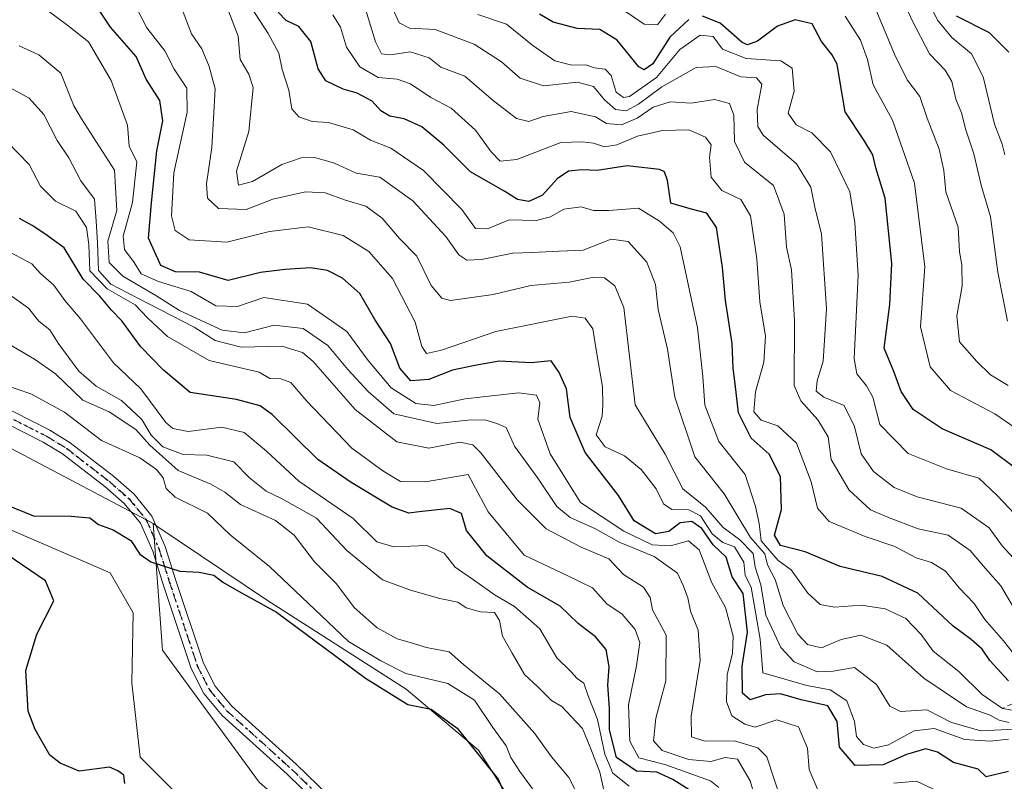
# Model space of a CAD drawing. Units: metres. Extents: x 576694 to 580134, y 4733485 to 4735837.
# Drawn here: x 577880 to 578063, y 4734291 to 4734432 of the extents above; entities that cross this region are included whole.
import ezdxf

# ---------------------------------------------------------------- set-up
doc = ezdxf.new("R2010")
doc.units = ezdxf.units.M
doc.header["$MEASUREMENT"] = 0
for name, pattern in [('DGN Style 2', [1.648017, 0.98881, -0.659207]), ('DGN Style 4', [2.638475, 1.318413, -0.659207, 0.001648, -0.659207]), ('DGN Style 5', [1.153612, 0.494405, -0.659207])]:
    doc.linetypes.add(name, pattern=pattern)
for name, color, linetype, lineweight in [('Arbolado forestal CxS', 92, 'Continuous', 0), ('Corriente natural lineal', 142, 'Continuous', 13), ('Curva de nivel maestra', 30, 'Continuous', 30), ('Curva de nivel normal', 30, 'Continuous', 0), ('Escarpado lineal', 30, 'DGN Style 2', 0), ('Matorral CxS', 135, 'Continuous', 0), ('Pista no pavimentada Cxs', 111, 'Continuous', 0), ('Pista no pavimentada eje', 91, 'DGN Style 4', 0), ('Ruta', 7, 'DGN Style 5', 30), ('Suelo desnudo CxS', 253, 'Continuous', 0)]:
    doc.layers.add(name, color=color, linetype=linetype, lineweight=lineweight)

msp = doc.modelspace()

# ---------------------------------------------------------------- linework, layer by layer
at = {"layer": 'Arbolado forestal CxS', "color": 92, "linetype": 'Continuous', "lineweight": 0}
for points in [[(578036.6071, 4734027.0729, 660.924), (577956.4565, 4734122.3411, 664.6294), (577946.8241, 4734141.2151, 668.9729), (577961.9241, 4734163.0161, 666.1396), (577956.8919, 4734208.2959, 667.1958), (577956.7969, 4734249.4349, 668.2859), (577956.9259, 4734252.7549, 668.7178), (577941.2619, 4734275.9629, 670.8669), (577924.5817, 4734290.6055, 672.3819), (577906.6533, 4734315.0655, 674.0117), (577904.9241, 4734338.5157, 675.863), (577905.8365, 4734337.9305, 675.8048), (577925.9463, 4734324.3655, 676.2644), (577951.8069, 4734307.8169, 678.1645), (577965.2347, 4734296.4927, 675.1265), (577979.3839, 4734274.3733, 676.3828), (577981.5623, 4734240.0845, 669.296), (577985.2173, 4734179.7595, 666.4994), (578015.4465, 4734146.2453, 664.7058), (578030.5465, 4734139.5367, 667.6598), (578049.0009, 4734074.1325, 662.6481)], [(577904.9241, 4734338.5157, 675.863), (577906.6533, 4734315.0655, 674.0117), (577924.5817, 4734290.6055, 672.3819), (577941.2619, 4734275.9629, 670.8669)], [(577904.9241, 4734338.5157, 675.863), (577905.8365, 4734337.9305, 675.8048), (577925.9463, 4734324.3655, 676.2644), (577951.8069, 4734307.8169, 678.1645), (577965.2347, 4734296.4927, 675.1265), (577979.3839, 4734274.3733, 676.3828)]]:
    msp.add_polyline3d(points, dxfattribs=at)
at = {"layer": 'Corriente natural lineal', "color": 142, "linetype": 'Continuous', "lineweight": 13}
msp.add_polyline3d([(577781.2659, 4734412.713, 678.7446), (577781.8901, 4734411.7201, 678.6235), (577795.9001, 4734390.2001, 677.5153), (577804.6701, 4734378.0801, 677.061), (577808.8601, 4734373.2101, 676.7339), (577812.5901, 4734369.8701, 676.3249), (577821.4501, 4734364.0201, 675.9839), (577840.0401, 4734353.1801, 674.877), (577848.8651, 4734348.5201, 674.5499), (577860.2329, 4734351.865, 674.5986), (577865.7891, 4734350.5421, 674.6869), (577867.3766, 4734343.9275, 674.3092), (577877.4308, 4734337.8421, 674.1423), (577897.01, 4734329.3754, 673.5811), (577901.2434, 4734321.9671, 674.004), (577900.9788, 4734309.0025, 673.3585), (577902.5663, 4734295.2441, 671.754), (577911.2001, 4734286.5701, 671.3317)], dxfattribs=at)
at = {"layer": 'Curva de nivel maestra', "color": 30, "linetype": 'Continuous', "lineweight": 30, "flags": 128}
for points, elevation in [([(578063.47, 4734292.5501), (578059.31, 4734291.5701), (578057.87, 4734292.9801), (578053.25, 4734294.2401), (578050.31, 4734296.1301), (578048.17, 4734296.7901), (578044.57, 4734295.6901), (578040.24, 4734293.7701), (578035.07, 4734293.6501), (578032.15, 4734297.0801), (578031.74, 4734301.8301), (578030, 4734304.7301), (578025.02, 4734305.8601), (578021.18, 4734306.9501), (578018.41, 4734306.7701), (578015.56, 4734305.8401), (578014.17, 4734307.1001), (578014.13, 4734312.0601), (578015.12, 4734318.3801), (578014.29, 4734325.5401), (578012.24, 4734328.6601), (578011.13, 4734332.2501), (578008.74, 4734334.5601), (578006.62, 4734337.6101), (578004.75, 4734338.9101), (578002.6, 4734338.6201), (578000.52, 4734337.0401), (577998.02, 4734336.5801), (577994.08, 4734339.0201), (577991.17, 4734343.7301), (577985.03, 4734351.6501), (577982.24, 4734358.1601), (577981.56, 4734363.4901), (577980.21, 4734366.4701), (577978.72, 4734368.6501), (577975.03, 4734368.3201), (577969.08, 4734368.6001), (577964.57, 4734367.8201), (577960.44, 4734366.9201), (577956.04, 4734365.2001), (577952.73, 4734364.9801), (577950.64, 4734367.3201), (577948.94, 4734371.8601), (577946.06, 4734376.3201), (577943.28, 4734381.1601), (577940.04, 4734383.9701), (577937.27, 4734385.4101), (577934.13, 4734385.9101), (577929.42, 4734385.5601), (577924.85, 4734385.0501), (577918.85, 4734383.5301), (577913.51, 4734385.0701), (577909.06, 4734385.1801), (577906.35, 4734386.3401), (577904.06, 4734391.3701), (577904.67, 4734397.9401), (577905.66, 4734407.5701), (577906.72, 4734413.1201), (577906.18, 4734416.9001), (577903.67, 4734420.8301), (577901.83, 4734425.0801), (577897.04, 4734430.4801), (577893.32, 4734436.1301)], 725), ([(578063.46, 4734309.3801), (578060.01, 4734313.1101), (578058.6, 4734315.2501), (578056.54, 4734317.0301), (578053.18, 4734319.5001), (578046.64, 4734325.5801), (578040.07, 4734328.7201), (578032.25, 4734330.5301), (578025.8, 4734333.2901), (578021.23, 4734334.4201), (578020.08, 4734336.3601), (578021.41, 4734341.1401), (578021.2, 4734347.2501), (578019.11, 4734351.3701), (578015.8, 4734354.3201), (578013.44, 4734359.0501), (578012.8, 4734364.3701), (578012.42, 4734367.2301), (578012.27, 4734371.9001), (578011.04, 4734379.8701), (578010.49, 4734385.9301), (578009.33, 4734393.4001), (578007.58, 4734396.0401), (578004.49, 4734396.8501), (578000.86, 4734397.8701), (578000.29, 4734402.0501), (577999.74, 4734403.6701), (577998.77, 4734404.1201), (577992.79, 4734404.8201), (577987.24, 4734403.9201), (577984.43, 4734404.0301), (577981.92, 4734403.8301), (577979.81, 4734402.3601), (577977.13, 4734399.3601), (577974.59, 4734398.2101), (577972.45, 4734398.5701), (577970.12, 4734400.0401), (577963.76, 4734403.6801), (577958.8, 4734408.6501), (577954.75, 4734412.0301), (577951.49, 4734413.5201), (577948.81, 4734414.0201), (577947.17, 4734415.0101), (577945.51, 4734416.7701), (577942.76, 4734418.2501), (577940.14, 4734419.0201), (577936.98, 4734420.5701), (577935.5, 4734422.7601), (577934.15, 4734427.8401), (577931.96, 4734430.6001), (577929.6, 4734431.7201), (577928.09, 4734433.3001)], 750), ([(578004.24, 4734431.9001), (578000.68, 4734428.6401), (577997.52, 4734423.7001), (577995.93, 4734422.5601), (577994.96, 4734423.1601), (577990.97, 4734428.1001), (577987.73, 4734430.0401), (577983.55, 4734430.2401), (577979.06, 4734431.4001), (577976.53, 4734432.8901)], 775), ([(578065.08, 4734348.5401), (578060.16, 4734352.1801), (578051.14, 4734356.0701), (578045.82, 4734359.6201), (578043.56, 4734362.9801), (578042.24, 4734366.7101), (578040.43, 4734371.0201), (578041.44, 4734379.1101), (578041.82, 4734386.6901), (578040.59, 4734398.8201), (578038.86, 4734404.4401), (578038.31, 4734406.8201), (578036.74, 4734409.5001), (578033.18, 4734414.8001), (578032.27, 4734420.2401), (578031.7, 4734423.6301), (578030.74, 4734425.4401), (578028.81, 4734427.8601), (578027.07, 4734431.1101), (578023.91, 4734431.8301), (578020.67, 4734430.6901), (578016.96, 4734427.9001), (578015.11, 4734427.2101), (578014.09, 4734427.6501), (578010, 4734431.2101), (578006.76, 4734432.5501)], 775), ([(578063.51, 4734425.8301), (578059.92, 4734429.4301), (578053.81, 4734432.5101)], 800), ([(578005.66, 4734288.3001), (578001.28, 4734291.0501), (577998.26, 4734292.4501), (577994.53, 4734292.6401), (577990.82, 4734295.1801), (577989.5, 4734300.3101), (577989.53, 4734304.2801), (577989.22, 4734308.5401), (577989.44, 4734311.9701), (577988.89, 4734315.1501), (577986.93, 4734317.5201), (577983.73, 4734319.9901), (577980.4, 4734323.2101), (577974.28, 4734326.7201), (577966.77, 4734332.5501), (577963.04, 4734337.2401), (577962.09, 4734340.3501), (577959.9, 4734341.2701), (577954.24, 4734340.6601), (577952.35, 4734340.4501), (577949.26, 4734341.5201), (577941.67, 4734346.1001), (577935.48, 4734350.3801), (577927.07, 4734358.6601), (577924.8, 4734360.3001), (577920.4, 4734361.5101), (577911.78, 4734362.7701), (577906.84, 4734366.9501), (577902.67, 4734371.2501), (577899.15, 4734376.0801), (577897.26, 4734378.0701), (577895.08, 4734380.6301), (577892.01, 4734383.8101), (577888.48, 4734389.6301), (577884.9, 4734392.1701), (577882.5, 4734393.7401), (577880.19, 4734395.0601)], 700), ([(577876.04, 4734342.6301), (577882.78, 4734339.9301), (577889.75, 4734339.9001), (577893.21, 4734339.5801), (577894.85, 4734338.3301), (577897.51, 4734337.3301), (577900.83, 4734335.3601), (577902.5, 4734332.8401), (577904.5, 4734331.4101), (577909.87, 4734329.6701), (577913.5, 4734329.5101), (577916.21, 4734328.9301), (577917.86, 4734327.6501), (577920.76, 4734325.9901), (577927.82, 4734322.1001), (577944.28, 4734309.8301), (577952.12, 4734304.9801), (577956.45, 4734304.1001), (577961.3, 4734300.5801), (577968.89, 4734291.1201), (577970.74, 4734286.8601)], 675), ([(577899.73, 4734290.3501), (577899.52, 4734291.8601), (577898.42, 4734292.6801), (577896.86, 4734293.3801), (577891.2163, 4734292.6362), (577887.7249, 4734294.1071), (577885.8199, 4734295.5888), (577883.0682, 4734300.3513), (577881.7982, 4734303.738), (577881.3749, 4734311.2521), (577883.3857, 4734318.0255), (577886.5607, 4734324.1638), (577884.9732, 4734327.868), (577877.9882, 4734332.6305)], 675)]:
    msp.add_lwpolyline(points, dxfattribs=dict(at, elevation=elevation))
at = {"layer": 'Curva de nivel normal', "color": 30, "linetype": 'Continuous', "lineweight": 0, "flags": 128}
for points, elevation in [([(578041.94, 4734440.0201), (578045.54, 4734431.8701), (578048.85, 4734425.5701), (578051.74, 4734422.5301), (578052.99, 4734420.4201), (578053.7, 4734417.1601), (578054.74, 4734414.6301), (578055.58, 4734411.4501), (578057.02, 4734407.0201), (578058.37, 4734401.2201), (578060.14, 4734395.3401), (578061.49, 4734385.1201), (578063.28, 4734376.0301)], 790), ([(578037.43, 4734437.2001), (578042.32, 4734425.5001), (578044.69, 4734420.7301), (578047.02, 4734417.6501), (578048.36, 4734413.6201), (578050.62, 4734407.8801), (578051.45, 4734403.9601), (578051.82, 4734400.0101), (578054.12, 4734393.4301), (578054.39, 4734388.8801), (578054.81, 4734386.4301), (578054.9, 4734382.5001), (578053.86, 4734377.0201), (578054.4, 4734372.1601), (578057.61, 4734368.5401), (578060.12, 4734366.0401), (578063.42, 4734364.0801)], 785), ([(578062.77, 4734406.8401), (578062.29, 4734408.8101), (578060.88, 4734412.4901), (578058.76, 4734421.2801), (578056.62, 4734425.5501), (578052.96, 4734428.6001), (578050.33, 4734431.7801), (578047.66, 4734437.3001)], 795), ([(578028.24, 4734288.8801), (578026.5, 4734292.9601), (578026.22, 4734296.9101), (578024.56, 4734300.8301), (578020.55, 4734302.1401), (578016.53, 4734300.7901), (578014.6, 4734301.3301), (578012.2, 4734302.9001), (578011.23, 4734305.5001), (578011.32, 4734310.4901), (578012.34, 4734314.4801), (578012.42, 4734317.6701), (578011, 4734322.9301), (578008.5, 4734327.5301), (578006.15, 4734333.6301), (578004.14, 4734335.3201), (578000.8, 4734334.3801), (577997.41, 4734334.5501), (577992.17, 4734337.0701), (577984.15, 4734342.4101), (577978.55, 4734351.4501), (577976.25, 4734357.8401), (577976.61, 4734360.8701), (577976, 4734362.3101), (577972.63, 4734362.7301), (577962.76, 4734361.6001), (577956.96, 4734360.3601), (577953.64, 4734360.7701), (577949.05, 4734363.6401), (577944.8, 4734368.7201), (577940.82, 4734374.0801), (577933.56, 4734379.1801), (577925.44, 4734380.4001), (577920.57, 4734378.7501), (577916.57, 4734378.8701), (577912, 4734381.5401), (577905.93, 4734383.3701), (577902.74, 4734384.8001), (577901.45, 4734386.9101), (577899.62, 4734389.2901), (577899.39, 4734391.7401), (577901.15, 4734398.0101), (577901.94, 4734405.5101), (577900.52, 4734408.4501), (577900.22, 4734412.3601), (577897.15, 4734420.5901), (577892.96, 4734427.7701), (577889.12, 4734430.8201), (577883.37, 4734435.0501)], 720), ([(577900.83, 4734436.0901), (577903.76, 4734430.3501), (577907.13, 4734426.0901), (577908.84, 4734422.6801), (577911.22, 4734419.1601), (577911.26, 4734414.7601), (577908.8, 4734403.5001), (577908.34, 4734395.5501), (577909.02, 4734392.7901), (577911.61, 4734391.0901), (577918.58, 4734390.6701), (577926.49, 4734392.6201), (577933.68, 4734393.4801), (577940.16, 4734391.9101), (577944.92, 4734388.9501), (577949.31, 4734383.8901), (577953.5, 4734375.8301), (577954.77, 4734371.3401), (577955.63, 4734370.0301), (577958.41, 4734370.6101), (577968.47, 4734374.0701), (577982.58, 4734376.9601), (577985.02, 4734376.5701), (577986.46, 4734374.6201), (577987.09, 4734370.3501), (577988.25, 4734363.8401), (577988.28, 4734360.5301), (577988.14, 4734358.3801), (577987.05, 4734354.9701), (577988.73, 4734352.7201), (577992.32, 4734351.0401), (577995.38, 4734348.5501), (577998.16, 4734344.9701), (577999.53, 4734342.1401), (578001.06, 4734341.0901), (578004.2, 4734341.0401), (578006.4, 4734339.9401), (578008.52, 4734336.6201), (578010.54, 4734334.9901), (578012.7, 4734334.2001), (578014.42, 4734331.3701), (578014.68, 4734328.8801), (578015.79, 4734326.7501), (578017.43, 4734317.0801), (578017.94, 4734310.8301), (578026.07, 4734308.5101), (578030.44, 4734307.7101), (578033.5, 4734305.6401), (578034.94, 4734301.8001), (578035.28, 4734299.0501), (578036.62, 4734297.5901), (578038.49, 4734296.8801), (578041.22, 4734297.5201), (578045.96, 4734300.1101), (578049.66, 4734300.5501), (578055.37, 4734298.5001), (578060.09, 4734298.1601), (578063.47, 4734298.5801)], 730), ([(578063.55, 4734301.6501), (578061.75, 4734302.0501), (578060.08, 4734302.9801), (578055.7, 4734304.5401), (578047.77, 4734309.8601), (578040.92, 4734315.9801), (578036.12, 4734317.8101), (578032.46, 4734317.0001), (578028.82, 4734315.4801), (578026.2, 4734316.1201), (578024.43, 4734318.0201), (578021.72, 4734323.3101), (578020.22, 4734328.1701), (578018.8, 4734330.8401), (578018.28, 4734332.9001), (578015.66, 4734335.9201), (578010.78, 4734344.0401), (578005.35, 4734350.8601), (578001.64, 4734361.9101), (578000.24, 4734370.8301), (577998.53, 4734378.1601), (577998.03, 4734382.8301), (577996.41, 4734386.9401), (577992.96, 4734390.7901), (577989.84, 4734391.2301), (577984.64, 4734389.1401), (577980.17, 4734389.0101), (577975.24, 4734388.7401), (577971.61, 4734388.6401), (577965.8, 4734387.4301), (577963.05, 4734387.3101), (577961.61, 4734388.2801), (577959.2, 4734391.6801), (577953.08, 4734398.2901), (577946.96, 4734402.6801), (577942.57, 4734403.4201), (577938.57, 4734405.3001), (577934.9, 4734406.3501), (577932.37, 4734406.2801), (577928.78, 4734405.0301), (577923.37, 4734401.9001), (577920.75, 4734401.2201), (577920.42, 4734403.8301), (577922.67, 4734411.1601), (577923.51, 4734419.2901), (577922.71, 4734421.7901), (577921.05, 4734424.4901), (577920.69, 4734428.8301), (577918.36, 4734434.9201)], 740), ([(578066.43, 4734329.8601), (578062.31, 4734334.3701), (578059.9, 4734337.7301), (578054.68, 4734341.3701), (578046.51, 4734343.4401), (578042.26, 4734345.1801), (578038.46, 4734348.1501), (578036.18, 4734351.4101), (578034.95, 4734356.5001), (578032.99, 4734360.3601), (578029.25, 4734361.9501), (578027.82, 4734363.0301), (578028.03, 4734364.9401), (578029.13, 4734368.5801), (578029.76, 4734378.2701), (578028.82, 4734392.1601), (578027.56, 4734397.1601), (578026.86, 4734400.8301), (578024.2, 4734405.1501), (578018.02, 4734410.4701), (578017.02, 4734412.0801), (578016.9, 4734415.2101), (578017.76, 4734419.9201), (578016.78, 4734421.1001), (578013.86, 4734421.2601), (578009.21, 4734423.1901), (578005.57, 4734423.0401), (577999.24, 4734419.4201), (577994.9, 4734416.2101), (577992.59, 4734414.9701), (577990.66, 4734415.2401), (577988.6, 4734417.0201), (577986.57, 4734419.4701), (577983.57, 4734420.3001), (577977.29, 4734419.6201), (577972.98, 4734421.0601), (577969.5, 4734424.0401), (577964.45, 4734427.3601), (577957.22, 4734430.0401), (577952.46, 4734430.3201), (577950.52, 4734431.2801), (577949.02, 4734434.7101)], 765), ([(577999.89, 4734432.9201), (577998.4, 4734430.9101), (577995.97, 4734431.0201), (577990.74, 4734434.5401)], 780), ([(577910.54, 4734433.2701), (577912.08, 4734429.2801), (577913.94, 4734426.5001), (577915.34, 4734423.2201), (577916.47, 4734419.0701), (577915.82, 4734408.2201), (577914.82, 4734401.4901), (577915.01, 4734398.7801), (577917.08, 4734396.8601), (577922.19, 4734396.6801), (577927.14, 4734398.6201), (577933.19, 4734399.9801), (577936.81, 4734399.7701), (577940.57, 4734398.4601), (577944.35, 4734397.3201), (577947.36, 4734395.0801), (577950.58, 4734391.3401), (577953.8, 4734388.0401), (577956.5, 4734382.6401), (577958.42, 4734380.2901), (577960.05, 4734379.8601), (577967.94, 4734380.9801), (577974.94, 4734382.6101), (577982.07, 4734383.2601), (577986.28, 4734384.1201), (577988.57, 4734384.0301), (577990.48, 4734382.5301), (577992.18, 4734378.5701), (577994.27, 4734360.5301), (577999.86, 4734351.3401), (578003.12, 4734344.9701), (578007.3, 4734341.5201), (578010.59, 4734337.7701), (578013.62, 4734335.5701), (578016.13, 4734332.9301), (578016.52, 4734330.4201), (578017.56, 4734327.1601), (578018.49, 4734321.5301), (578021.28, 4734315.5601), (578023.71, 4734312.9001), (578028, 4734311.0601), (578030.97, 4734311.1401), (578034.92, 4734311.8301), (578038.98, 4734308.6801), (578041.44, 4734304.6601), (578043.42, 4734303.7101), (578048.32, 4734303.9701), (578052.89, 4734301.6201), (578058.32, 4734300.1001), (578069.57, 4734300.6601)], 735), ([(578065.58, 4734303.7001), (578062.32, 4734304.2501), (578058.57, 4734306.8201), (578054.27, 4734311.1101), (578049.52, 4734314.8601), (578047.27, 4734317.9301), (578044.41, 4734320.9301), (578040.59, 4734322.7201), (578036.24, 4734323.3801), (578031.24, 4734323.0401), (578028.56, 4734323.5001), (578026.26, 4734325.5801), (578023.21, 4734329.9101), (578020.79, 4734331.6401), (578017.6, 4734335.3001), (578017.24, 4734338.5001), (578016.55, 4734341.6701), (578014.69, 4734347.6201), (578009.8, 4734353.7301), (578007.16, 4734360.4201), (578006.84, 4734365.7601), (578005.84, 4734374.7701), (578002.62, 4734389.7601), (578001.31, 4734392.4001), (577998.76, 4734394.5301), (577994.92, 4734396.9501), (577989.41, 4734396.5001), (577986.57, 4734396.5001), (577984.27, 4734397.2001), (577981.04, 4734396.7901), (577978.6, 4734395.3301), (577975.9, 4734394.6901), (577970.9, 4734394.7601), (577966.9, 4734393.1201), (577964.71, 4734393.1601), (577962.14, 4734396.7001), (577955.06, 4734403.9401), (577948.98, 4734408.0601), (577945.2, 4734409.5501), (577942.03, 4734411.4801), (577937.43, 4734412.8201), (577934.43, 4734413.0201), (577931.92, 4734413.8601), (577930.66, 4734415.3401), (577930.12, 4734418.8301), (577928.88, 4734422.6201), (577928.26, 4734425.6801), (577926.29, 4734429.3401), (577923.17, 4734434.1001)], 745), ([(577938.27, 4734432.8001), (577939.65, 4734430.4701), (577940.79, 4734426.7601), (577943.25, 4734423.1401), (577946.66, 4734421.1801), (577950.18, 4734420.8801), (577952.66, 4734419.9801), (577956.39, 4734417.4601), (577960.18, 4734415.4801), (577964.68, 4734411.4101), (577967.57, 4734407.3701), (577969.27, 4734405.6701), (577972.37, 4734405.9601), (577980.48, 4734409.1101), (577984.46, 4734409.2501), (577986.57, 4734409.0201), (577988.57, 4734408.3301), (577990.9, 4734408.6801), (577994.68, 4734410.2701), (577999.32, 4734411.3601), (578004.2, 4734411.4801), (578007.33, 4734410.1001), (578008.33, 4734408.7101), (578008.02, 4734406.4201), (578008.34, 4734402.7101), (578010.32, 4734400.2501), (578013.83, 4734398.5801), (578015.67, 4734395.5401), (578016.82, 4734387.5601), (578017.36, 4734379.5901), (578018.42, 4734373.2501), (578018.14, 4734368.4401), (578016.57, 4734362.9301), (578016.29, 4734359.2201), (578017.63, 4734357.6401), (578020.71, 4734356.6401), (578024.16, 4734353.4201), (578026.9, 4734346.2501), (578028.05, 4734341.3401), (578030.21, 4734338.8901), (578036.9, 4734336.1101), (578042.39, 4734334.2801), (578046.34, 4734332.1701), (578049.18, 4734331.2701), (578051.77, 4734329.7001), (578054.31, 4734326.5701), (578057.07, 4734323.6701), (578059.05, 4734320.7201), (578062.52, 4734316.8001), (578066.66, 4734311.5101)], 755), ([(578067.21, 4734318.1601), (578062.01, 4734326.9601), (578059.19, 4734330.1501), (578056.37, 4734333.4901), (578052.28, 4734336.3701), (578046.74, 4734337.5501), (578041.23, 4734339.6501), (578037.91, 4734341.0501), (578033.95, 4734344.6701), (578030.58, 4734350.3901), (578030.03, 4734354.5701), (578028.11, 4734357.7401), (578024.95, 4734361.2701), (578023.77, 4734364.0801), (578023.81, 4734376.1201), (578023.24, 4734385.5001), (578022.3, 4734389.7401), (578021.87, 4734395.8701), (578019.88, 4734401.1401), (578014.55, 4734405.4801), (578012.71, 4734409.3001), (578012.58, 4734414.1801), (578011.77, 4734416.3601), (578008.96, 4734417.0701), (578004.68, 4734416.4001), (578000.74, 4734416.6601), (577997.6, 4734415.6601), (577994.62, 4734413.6001), (577991.74, 4734412.3801), (577988.95, 4734412.6701), (577986.91, 4734413.8701), (577982.4, 4734414.8401), (577977.24, 4734413.9501), (577974.6, 4734413.0101), (577972.29, 4734413.5401), (577968.03, 4734416.8701), (577962.69, 4734421.4001), (577958.29, 4734423.0901), (577956.08, 4734424.8401), (577952.57, 4734425.9501), (577949.01, 4734425.3401), (577947.29, 4734425.5801), (577946.18, 4734427.7701), (577944.38, 4734433.6401)], 760), ([(577965.13, 4734432.8501), (577970.44, 4734431.0501), (577975.31, 4734427.1201), (577979.38, 4734424.2401), (577982.55, 4734423.4501), (577985.15, 4734423.4901), (577986.74, 4734422.9401), (577988.69, 4734422.7001), (577989.81, 4734421.5301), (577990.77, 4734418.4701), (577992.09, 4734417.4701), (577993.21, 4734417.6601), (577998.23, 4734421.1801), (578002.57, 4734426.3801), (578006.3, 4734429.0401), (578008.72, 4734428.7601), (578010.48, 4734426.4101), (578014.82, 4734424.6801), (578021.29, 4734424.2701), (578023.39, 4734422.9101), (578023.71, 4734418.6401), (578022.65, 4734414.5701), (578024.12, 4734412.3801), (578027, 4734410.9301), (578030.5, 4734407.4201), (578034.03, 4734399.9501), (578035, 4734394.2601), (578035.62, 4734384.5501), (578034.85, 4734369.1101), (578035.37, 4734366.2401), (578037.14, 4734364.0601), (578038.34, 4734361.9301), (578039.61, 4734356.8901), (578044.85, 4734351.5201), (578051.96, 4734348.6701), (578057.95, 4734346.9301), (578061.36, 4734343.7201), (578065.75, 4734339.0501)], 770), ([(578064.72, 4734356.2301), (578060.94, 4734358.8701), (578052.72, 4734363.1501), (578048.93, 4734367.5501), (578047.16, 4734374.9701), (578047.98, 4734386.0801), (578046.03, 4734401.5801), (578041.97, 4734413.2301), (578038.36, 4734419.8101), (578037.33, 4734424.4901), (578036.06, 4734428.0601), (578033.2, 4734432.5401)], 780), ([(578021.44, 4734286.8401), (578018.7, 4734295.2801), (578017.02, 4734296.9701), (578012.66, 4734298.2201), (578007.18, 4734298.1601), (578004.73, 4734299.0001), (578004.68, 4734302.8301), (578006.34, 4734313.1601), (578005.96, 4734318.7701), (578004.54, 4734322.2701), (578004.01, 4734324.7701), (578003.23, 4734326.8801), (578002.13, 4734329.3101), (577997.8, 4734332.4201), (577991.33, 4734335.0401), (577986.92, 4734337.5401), (577982.26, 4734339.6001), (577979.78, 4734341.6601), (577976.26, 4734346.9201), (577971.93, 4734352.8501), (577970.36, 4734356.2901), (577968.62, 4734357.0601), (577966.43, 4734357.7401), (577963.24, 4734357.6801), (577957.5, 4734357.0201), (577949.55, 4734358.8701), (577944.82, 4734362.9501), (577941.02, 4734367.0401), (577937.3, 4734371.5001), (577932.72, 4734374.6501), (577927.38, 4734375.3001), (577921.89, 4734373.8201), (577917.73, 4734374.3301), (577909.84, 4734378.0101), (577905.46, 4734380.7401), (577899.32, 4734384.3801), (577896.82, 4734386.9001), (577896.57, 4734390.8601), (577898.24, 4734396.5101), (577897.77, 4734403.9901), (577891.65, 4734413.5101), (577890.28, 4734415.9201), (577887.86, 4734421.9601), (577883.74, 4734425.3801), (577880.1, 4734427.0301)], 715), ([(578017.82, 4734283.3001), (578015.57, 4734290.8301), (578013.25, 4734294.8401), (578010.98, 4734295.1401), (578008.31, 4734294.4101), (578004.2, 4734294.7601), (577999.26, 4734296.4501), (577997.66, 4734298.2501), (577998.13, 4734302.4301), (577999.95, 4734309.3601), (577999.99, 4734317.8301), (577997.51, 4734322.5001), (577997.08, 4734324.8101), (577995.84, 4734326.7401), (577992.11, 4734329.0501), (577989.37, 4734331.9601), (577984.26, 4734334.1401), (577977.78, 4734337.5301), (577972.47, 4734342.8501), (577965.68, 4734351.6101), (577964.2, 4734353.1001), (577961.77, 4734353.5801), (577956.05, 4734352.5001), (577950.08, 4734353.6701), (577942.39, 4734359.6501), (577934.61, 4734368.5401), (577932.64, 4734370.2201), (577928.79, 4734371.3801), (577921.29, 4734371.2201), (577916.42, 4734372.4601), (577912.57, 4734374.8901), (577902.08, 4734380.3001), (577897.11, 4734382.8801), (577894.84, 4734385.4001), (577894.62, 4734390.5501), (577894.36, 4734394.6201), (577894.05, 4734398.6401), (577891.52, 4734401.9901), (577889.32, 4734406.2801), (577887.16, 4734409.5001), (577884.7, 4734414.2901), (577881.98, 4734417.3201), (577876.1, 4734420.4601)], 710), ([(578009.76, 4734289.6101), (578008.21, 4734290.8201), (577999.78, 4734293.8401), (577994.93, 4734295.1101), (577993.28, 4734298.2001), (577993.06, 4734304.9401), (577994.55, 4734312.1701), (577995.12, 4734316.4501), (577994.26, 4734318.8601), (577991.86, 4734321.7401), (577989.03, 4734323.6201), (577986.35, 4734326.6101), (577981.77, 4734328.8001), (577973.7, 4734332.6501), (577967.06, 4734340.6801), (577963.32, 4734347.5801), (577955.4, 4734346.2401), (577950.8, 4734346.3201), (577947.5, 4734348.3001), (577941.77, 4734352.5001), (577933.4, 4734361.2001), (577930.47, 4734364.6401), (577928.58, 4734365.3001), (577926.57, 4734365.4101), (577924.61, 4734366.5801), (577915.32, 4734368.7001), (577907.58, 4734373.1601), (577903.9, 4734376.6201), (577901.62, 4734379.0401), (577896.42, 4734382.0001), (577893.22, 4734385.3701), (577893.03, 4734390.2101), (577892.61, 4734393.3501), (577890.62, 4734396.4001), (577886.86, 4734398.2401), (577884.06, 4734401.0301), (577881.98, 4734405.0401), (577877.9, 4734409.2201)], 705), ([(577877.35, 4734389.3801), (577882.47, 4734386.6201), (577884.1, 4734384.8601), (577886.54, 4734382.7101), (577888.6, 4734379.8501), (577891.49, 4734376.4601), (577897.58, 4734368.3201), (577902.68, 4734363.4701), (577907.33, 4734357.2601), (577908.58, 4734356.1101), (577911.41, 4734355.5901), (577917.68, 4734356.3401), (577921.79, 4734355.3801), (577925.98, 4734351.9101), (577931.96, 4734346.3701), (577941.99, 4734339.4201), (577946.43, 4734335.1001), (577949.57, 4734334.2001), (577955.65, 4734334.4401), (577958.86, 4734333.0201), (577960.91, 4734330.4101), (577964.29, 4734328.1101), (577968.31, 4734325.2401), (577971.9, 4734323.1601), (577976.59, 4734318.9901), (577979.77, 4734313.6201), (577982.36, 4734311.1001), (577983.54, 4734309.8001), (577984.77, 4734308.9201), (577985.56, 4734306.5701), (577987.29, 4734302.1701), (577988.65, 4734295.7601), (577990.15, 4734292.2501), (577993.18, 4734289.8201)], 695), ([(577988.59, 4734288.5201), (577987.75, 4734292.4601), (577986.04, 4734296.7801), (577984.5, 4734300.5401), (577982.45, 4734302.7101), (577980.66, 4734304.5901), (577978.78, 4734305.7001), (577976.28, 4734308.2101), (577973.77, 4734310.5501), (577971.48, 4734314.4801), (577969.66, 4734317.6601), (577969.14, 4734320.5401), (577968.2, 4734322.0401), (577965.62, 4734322.1401), (577962.97, 4734322.8901), (577961.44, 4734323.9401), (577958.06, 4734324.6501), (577952.64, 4734326.1501), (577947.46, 4734328.0501), (577940.83, 4734333.5401), (577935.23, 4734339.4901), (577928.74, 4734343.1601), (577925.89, 4734344.4801), (577922.8, 4734346.9601), (577919.9, 4734349.9501), (577914.9, 4734351.2101), (577910.54, 4734351.2901), (577906.76, 4734352.7001), (577904.6, 4734354.8601), (577902.88, 4734357.8001), (577899.07, 4734361.3301), (577894.38, 4734363.9701), (577891.16, 4734366.7501), (577887.35, 4734371.9301), (577885.79, 4734374.3801), (577883.75, 4734376.0101), (577881.84, 4734378.4001), (577878.81, 4734380.5901)], 690), ([(577985.1, 4734285.4701), (577981.97, 4734291.4501), (577978.78, 4734295.2501), (577975.61, 4734299.6601), (577969.15, 4734306.9601), (577962.53, 4734312.3101), (577959.79, 4734314.7101), (577955.58, 4734315.5401), (577952.56, 4734316.4801), (577950.19, 4734317.1201), (577946.46, 4734319.1801), (577942.2, 4734322.9501), (577938.95, 4734327.3301), (577934.84, 4734331.4401), (577931.1, 4734336.3301), (577927.62, 4734339.0901), (577921.12, 4734342.0101), (577918.26, 4734344.3301), (577915.66, 4734345.8101), (577909.6, 4734348.3401), (577904.32, 4734353.0301), (577901.72, 4734355.9601), (577896.82, 4734359.2401), (577891.92, 4734361.4001), (577886.84, 4734366.2601), (577882.98, 4734369.0001), (577878.03, 4734371.8501)], 685), ([(577872.09, 4734366.0001), (577882.26, 4734362.5201), (577888.53, 4734359.1201), (577895.36, 4734353.9101), (577902.48, 4734350.7001), (577905.59, 4734348.5201), (577906.79, 4734346.9601), (577907.34, 4734345.0001), (577909, 4734343.3901), (577915.01, 4734340.4401), (577919.22, 4734336.3901), (577926.51, 4734330.5701), (577936.17, 4734321.4101), (577941.13, 4734316.6301), (577947.16, 4734313.0601), (577951.8, 4734310.7401), (577959.57, 4734308.8801), (577964.48, 4734305.7601), (577967.9, 4734300.7401), (577970.38, 4734297.3001), (577971.24, 4734295.1701), (577972.9, 4734292.5601), (577975.62, 4734288.8401)], 680), ([(578050.49, 4734288.8401), (578046.44, 4734290.7901), (578042.22, 4734290.3701)], 720)]:
    msp.add_lwpolyline(points, dxfattribs=dict(at, elevation=elevation))
at = {"layer": 'Escarpado lineal', "color": 30, "linetype": 'DGN Style 2', "lineweight": 0}
msp.add_polyline3d([(578101.98, 4734330.3201, 768.4591), (578097.3747, 4734327.3351, 777.9562), (578093.51, 4734324.8301, 770.461), (578087.32, 4734321.4001, 765.9145), (578079.69, 4734314.8901, 765.088), (578076.14, 4734313.0201, 764.5906), (578073.7239, 4734310.9527, 759.9412), (578072.1184, 4734309.5789, 757.0297), (578070.1601, 4734307.9032, 753.4092), (578062.32, 4734304.2501, 745.321)], dxfattribs=at)
at = {"layer": 'Matorral CxS', "color": 135, "linetype": 'Continuous', "lineweight": 0}
for points in [[(577496.0677, 4734810.4893, 724.9289), (577519.9739, 4734788.4397, 724.7448), (577533.0049, 4734781.7597, 723.7803), (577574.0451, 4734735.2449, 710.8465), (577603.7499, 4734713.4995, 710.7558), (577619.2093, 4734679.2603, 709.6249), (577633.9583, 4734661.5925, 703.3179), (577645.4561, 4734653.4297, 700.9527), (577654.0451, 4734611.5699, 699.075), (577659.8267, 4734603.3585, 689.6852), (577666.0315, 4734580.8197, 690.0816), (577687.8311, 4734567.4093, 687.9891), (577723.0449, 4734508.7443, 683.175), (577741.4903, 4734476.8975, 681.6089), (577766.6435, 4734443.3743, 679.9539), (577795.1497, 4734414.8797, 679.876), (577813.0817, 4734389.1153, 677.6755), (577827.0099, 4734379.6795, 677.3712), (577904.9241, 4734338.5157, 675.863)], [(577766.6435, 4734443.3743, 679.9539), (577795.1497, 4734414.8797, 679.876), (577813.0817, 4734389.1153, 677.6755), (577827.0099, 4734379.6795, 677.3712), (577904.9241, 4734338.5157, 675.863), (577906.6533, 4734315.0655, 674.0117), (577924.5817, 4734290.6055, 672.3819)], [(577904.9241, 4734338.5157, 675.863), (577906.6533, 4734315.0655, 674.0117), (577924.5817, 4734290.6055, 672.3819), (577941.2619, 4734275.9629, 670.8669)]]:
    msp.add_polyline3d(points, dxfattribs=at)
at = {"layer": 'Pista no pavimentada Cxs', "color": 111, "linetype": 'Continuous', "lineweight": 0}
for points in [[(577773.5801, 4734442.9501, 685.0351), (577792.6501, 4734420.2801, 685.0095), (577799.6701, 4734413.2701, 683.1844), (577810.0301, 4734403.5401, 683.031), (577817.7301, 4734394.7601, 680.7732), (577821.5801, 4734390.7001, 679.8538), (577827.0501, 4734386.1401, 680.6195), (577835.6401, 4734380.3701, 680.1773), (577844.2801, 4734374.8701, 681.5292), (577853.2801, 4734370.8101, 681.5035), (577860.3801, 4734368.1201, 681.9291), (577872.3901, 4734362.5901, 678.9508), (577885.8101, 4734355.7901, 679.6632), (577889.5901, 4734353.4801, 679.067), (577897.6101, 4734347.3001, 677.3154), (577901.4001, 4734343.9601, 678.8896), (577904.7301, 4734339.8701, 678.4808), (577907.2001, 4734334.2701, 677.4545), (577909.1201, 4734328.1701, 677.5194), (577914.2801, 4734312.6401, 675.7785), (577916.4401, 4734308.3701, 676.6856), (577919.5301, 4734304.6801, 675.5305), (577931.4601, 4734293.9001, 675.7135), (577939.5201, 4734286.0801, 675.076)], [(577773.5801, 4734442.9501, 685.0351), (577792.6501, 4734420.2801, 685.0095), (577799.6701, 4734413.2701, 683.1844), (577810.0301, 4734403.5401, 683.031), (577817.7301, 4734394.7601, 680.7732), (577821.5801, 4734390.7001, 679.8538), (577827.0501, 4734386.1401, 680.6195), (577835.6401, 4734380.3701, 680.1773), (577844.2801, 4734374.8701, 681.5292), (577853.2801, 4734370.8101, 681.5035), (577860.3801, 4734368.1201, 681.9291), (577872.3901, 4734362.5901, 678.9508), (577885.8101, 4734355.7901, 679.6632), (577889.5901, 4734353.4801, 679.067), (577897.6101, 4734347.3001, 677.3154), (577901.4001, 4734343.9601, 678.8896), (577904.7301, 4734339.8701, 678.4808), (577907.2001, 4734334.2701, 677.4545), (577909.1201, 4734328.1701, 677.5194), (577914.2801, 4734312.6401, 675.7785), (577916.4401, 4734308.3701, 676.6856), (577919.5301, 4734304.6801, 675.5305), (577931.4601, 4734293.9001, 675.7135), (577939.5201, 4734286.0801, 675.076)], [(577937.6901, 4734284.3601, 673.4061), (577929.7601, 4734292.0701, 674.2535), (577917.7201, 4734302.9401, 674.3287), (577914.3401, 4734306.9901, 677.7798), (577911.9701, 4734311.6701, 676.0251), (577906.7401, 4734327.4001, 678.4011), (577904.8601, 4734333.3901, 679.2672), (577902.5801, 4734338.5601, 678.8876), (577899.5901, 4734342.2201, 679.3579), (577896.0201, 4734345.3701, 678.1384), (577888.1701, 4734351.4201, 677.0518), (577884.5901, 4734353.6101, 677.5188), (577871.3001, 4734360.3401, 679.3942), (577859.4101, 4734365.8201, 683.1037), (577852.3201, 4734368.5001, 681.4214), (577843.0901, 4734372.6701, 681.5553), (577834.2801, 4734378.2701, 680.6698), (577825.5401, 4734384.1301, 681.6166), (577819.8601, 4734388.8801, 679.6518), (577815.8801, 4734393.0701, 682.4373), (577808.2301, 4734401.8001, 684.19), (577801.6101, 4734408.0101, 684.8295)], [(577937.6901, 4734284.3601, 673.4061), (577929.7601, 4734292.0701, 674.2535), (577917.7201, 4734302.9401, 674.3287), (577914.3401, 4734306.9901, 677.7798), (577911.9701, 4734311.6701, 676.0251), (577906.7401, 4734327.4001, 678.4011), (577904.8601, 4734333.3901, 679.2672), (577902.5801, 4734338.5601, 678.8876), (577899.5901, 4734342.2201, 679.3579), (577896.0201, 4734345.3701, 678.1384), (577888.1701, 4734351.4201, 677.0518), (577884.5901, 4734353.6101, 677.5188), (577871.3001, 4734360.3401, 679.3942)]]:
    msp.add_polyline3d(points, dxfattribs=at)
at = {"layer": 'Pista no pavimentada eje', "color": 91, "linetype": 'DGN Style 4', "lineweight": 0}
msp.add_polyline3d([(577871.8451, 4734361.4651, 679.0887), (577885.2001, 4734354.7001, 678.5205), (577888.8801, 4734352.4501, 677.623), (577896.8151, 4734346.3351, 677.6948), (577900.4951, 4734343.0901, 678.8823), (577901.9901, 4734341.2601, 678.6277), (577903.6551, 4734339.2151, 678.5363), (577906.0301, 4734333.8301, 678.3494), (577906.9901, 4734330.7801, 678.119), (577907.9301, 4734327.7851, 677.4815), (577913.1251, 4734312.1551, 675.6957), (577915.3901, 4734307.6801, 677.3716), (577917.0801, 4734305.6551, 675.6073), (577918.6251, 4734303.8101, 674.9441), (577924.6451, 4734298.3751, 677.2352), (577930.6101, 4734292.9851, 674.8685), (577934.5751, 4734289.1301, 674.2682)], dxfattribs=at)
at = {"layer": 'Ruta', "color": 7, "linetype": 'DGN Style 5', "lineweight": 30}
msp.add_polyline3d([(577871.8451, 4734361.4651, 679.0887), (577885.2001, 4734354.7001, 678.5205), (577888.8801, 4734352.4501, 677.623), (577896.8151, 4734346.3351, 677.6948), (577900.4951, 4734343.0901, 678.8823), (577901.9901, 4734341.2601, 678.6277), (577903.6551, 4734339.2151, 678.5363), (577906.0301, 4734333.8301, 678.3494), (577906.9901, 4734330.7801, 678.119), (577907.9301, 4734327.7851, 677.4815), (577913.1251, 4734312.1551, 675.6957), (577915.3901, 4734307.6801, 677.3716), (577917.0801, 4734305.6551, 675.6073), (577918.6251, 4734303.8101, 674.9441), (577924.6451, 4734298.3751, 677.2352), (577930.6101, 4734292.9851, 674.8685), (577934.5751, 4734289.1301, 674.2682)], dxfattribs=at)
at = {"layer": 'Suelo desnudo CxS', "color": 253, "linetype": 'Continuous', "lineweight": 0}
for points in [[(577496.0677, 4734810.4893, 724.9289), (577519.9739, 4734788.4397, 724.7448), (577533.0049, 4734781.7597, 723.7803), (577574.0451, 4734735.2449, 710.8465), (577603.7499, 4734713.4995, 710.7558), (577619.2093, 4734679.2603, 709.6249), (577633.9583, 4734661.5925, 703.3179), (577645.4561, 4734653.4297, 700.9527), (577654.0451, 4734611.5699, 699.075), (577659.8267, 4734603.3585, 689.6852), (577666.0315, 4734580.8197, 690.0816), (577687.8311, 4734567.4093, 687.9891), (577723.0449, 4734508.7443, 683.175), (577741.4903, 4734476.8975, 681.6089), (577766.6435, 4734443.3743, 679.9539), (577795.1497, 4734414.8797, 679.876), (577813.0817, 4734389.1153, 677.6755), (577827.0099, 4734379.6795, 677.3712), (577904.9241, 4734338.5157, 675.863)], [(578089.8229, 4734284.1857, 719.0625), (578049.8723, 4734276.2303, 710.0269), (578026.9031, 4734269.6709, 703.0024), (577979.3839, 4734274.3733, 676.3828), (577965.2347, 4734296.4927, 675.1265), (577951.8069, 4734307.8169, 678.1645), (577925.9463, 4734324.3655, 676.2644), (577905.8365, 4734337.9305, 675.8048), (577904.9241, 4734338.5157, 675.863), (577827.0099, 4734379.6795, 677.3712), (577813.0817, 4734389.1153, 677.6755), (577795.1497, 4734414.8797, 679.876), (577766.6435, 4734443.3743, 679.9539)], [(577904.9241, 4734338.5157, 675.863), (577905.8365, 4734337.9305, 675.8048), (577925.9463, 4734324.3655, 676.2644), (577951.8069, 4734307.8169, 678.1645), (577965.2347, 4734296.4927, 675.1265), (577979.3839, 4734274.3733, 676.3828)]]:
    msp.add_polyline3d(points, dxfattribs=at)

doc.saveas('drawing.dxf')
